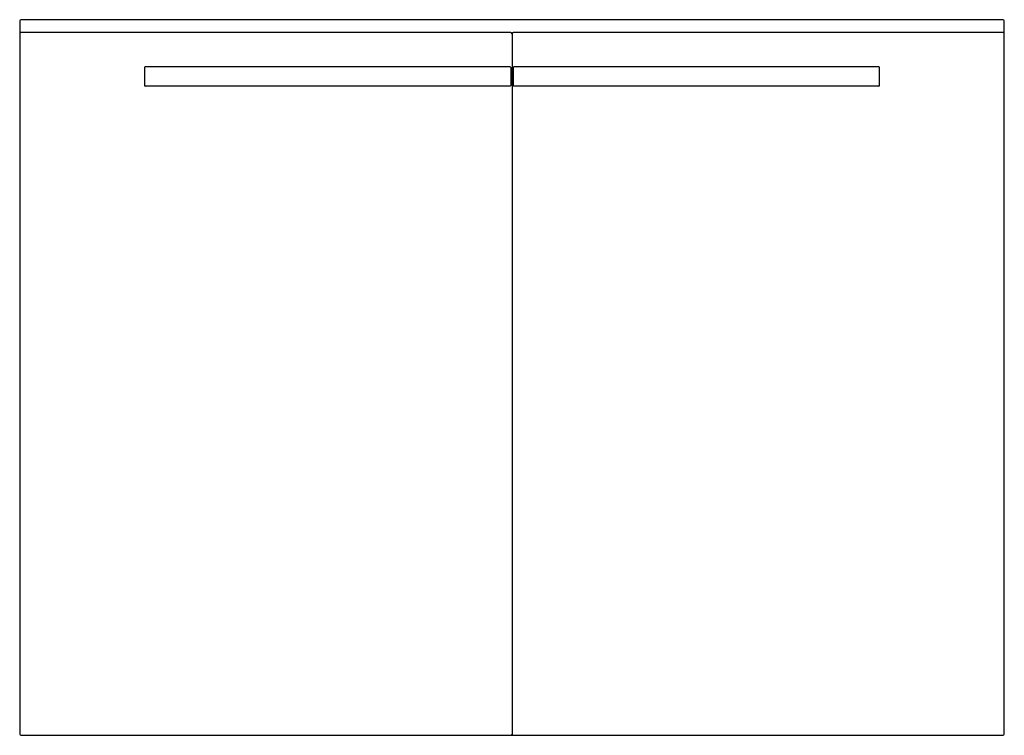
# Model space of a CAD drawing. Units: millimetres. Extents: x 1116 to 1886, y 906 to 1466.
import ezdxf

# ---------------------------------------------------------------- set-up
doc = ezdxf.new("R2010")
doc.units = ezdxf.units.MM
doc.header["$MEASUREMENT"] = 0
doc.layers.add('Make2D$可见线$普通线', color=7, linetype='Continuous', true_color=0x000000)

msp = doc.modelspace()

# ---------------------------------------------------------------- linework, layer by layer
at = {"layer": 'Make2D$可见线$普通线'}
for p, q in [((1116.1, 1465.1), (1116.1, 1455.14)), ((1885.1, 1466.1), (1117.1, 1466.1)), ((1886.1, 1455.14), (1886.1, 1465.1)), ((1500.1, 1456.1), (1117.1, 1456.1)), ((1885.1, 1456.1), (1502.1, 1456.1)), ((1116.1, 1455.1), (1116.1, 907.1)), ((1501.1, 1455.1), (1501.1, 907.1)), ((1886.1, 907.1), (1886.1, 1455.1)), ((1213.6, 1428.6), (1213.6, 1422.6)), ((1499.6, 1429.1), (1214.1, 1429.1)), ((1500.1, 1428.6), (1500.1, 1414.6)), ((1502.1, 1428.6), (1502.1, 1422.6)), ((1788.1, 1429.1), (1502.6, 1429.1)), ((1788.6, 1422.6), (1788.6, 1428.6)), ((1213.6, 1422.6), (1213.6, 1422.58)), ((1213.6, 1422.58), (1213.6, 1414.6)), ((1502.1, 1422.6), (1502.1, 1422.58)), ((1502.1, 1422.58), (1502.1, 1414.6)), ((1788.6, 1422.58), (1788.6, 1422.6)), ((1788.6, 1414.6), (1788.6, 1422.58)), ((1499.6, 1414.1), (1214.1, 1414.1)), ((1788.1, 1414.1), (1502.6, 1414.1)), ((1117.1, 906.1), (1500.1, 906.1)), ((1500.14, 906.1), (1502.05, 906.1)), ((1502.1, 906.1), (1885.1, 906.1))]:
    msp.add_line(p, q, dxfattribs=at)
for centre, radius, start, end in [((1117.1, 1465.1), 1, 90, 180), ((1885.1, 1465.1), 1, 0, 90), ((1117.1, 1455.1), 1, 90, 180), ((1500.1, 1455.1), 1, 360, 90), ((1502.1, 1455.1), 1, 90, 180), ((1885.1, 1455.1), 1, 360, 90), ((1214.1, 1428.6), 0.5, 90, 180), ((1499.6, 1428.6), 0.5, 360, 90), ((1502.6, 1428.6), 0.5, 90, 180), ((1788.1, 1428.6), 0.5, 360, 90), ((1214.1, 1414.6), 0.5, 180, 270), ((1499.6, 1414.6), 0.5, 270, 0), ((1502.6, 1414.6), 0.5, 180, 270), ((1788.1, 1414.6), 0.5, 270, 0), ((1117.1, 907.1), 1, 180, 270), ((1500.1, 907.1), 1, 270, 0), ((1502.1, 907.1), 1, 180, 270), ((1885.1, 907.1), 1, 270, 0)]:
    msp.add_arc(centre, radius, start, end, dxfattribs=at)

doc.saveas('drawing.dxf')
